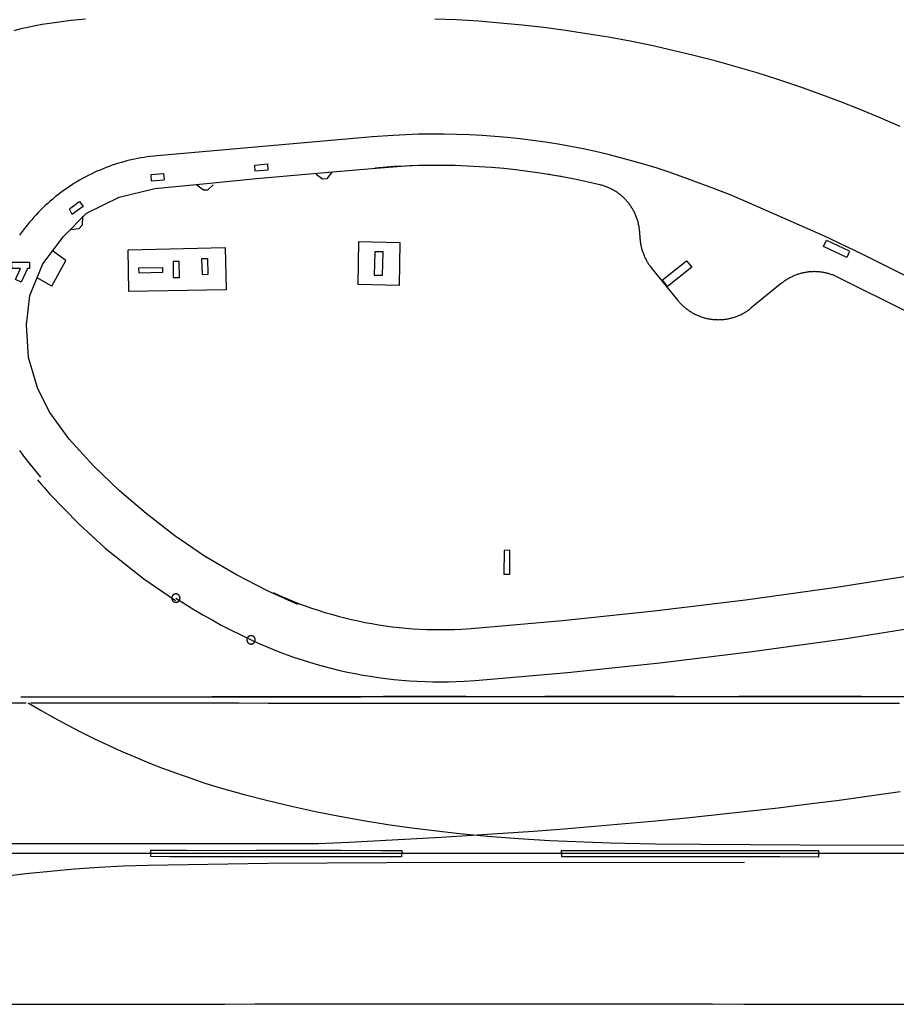
# Model space of a CAD drawing. Extents: x -6.02 to 0.02, y -6.52 to 0.01.
# Drawn here: x -0.51 to -0.25, y -2.98 to -2.68 of the extents above; entities that cross this region are included whole.
import ezdxf

# ---------------------------------------------------------------- set-up
doc = ezdxf.new("R2010")
doc.units = 0
doc.header["$MEASUREMENT"] = 0
doc.layers.add('VICINITY-SC', color=251, linetype='Continuous')

msp = doc.modelspace()

# ---------------------------------------------------------------- linework, layer by layer
at = {"layer": 'VICINITY-SC'}
for p, q in [((-0.40661, -2.71939), (-0.47113, -2.72505)), ((-0.40917, -2.72903), (-0.39416, -2.72783)), ((-0.44134, -2.73185), (-0.4255, -2.73043)), ((-0.4255, -2.73043), (-0.40917, -2.72903)), ((-0.42153, -2.73205), (-0.42341, -2.73068)), ((-0.41886, -2.73011), (-0.42027, -2.73195)), ((-0.47175, -2.73486), (-0.45627, -2.73335)), ((-0.45725, -2.7354), (-0.4592, -2.73389)), ((-0.45627, -2.73335), (-0.44134, -2.73185)), ((-0.45429, -2.73374), (-0.45596, -2.73536)), ((-0.42027, -2.73195), (-0.42153, -2.73205)), ((-0.48242, -2.73746), (-0.47175, -2.73486)), ((-0.45596, -2.73536), (-0.45725, -2.7354)), ((-0.49223, -2.74225), (-0.48242, -2.73746)), ((-0.49913, -2.74919), (-0.49223, -2.74225)), ((-0.49358, -2.74585), (-0.49453, -2.74697)), ((-0.49346, -2.74316), (-0.49358, -2.74585)), ((-0.49453, -2.74697), (-0.49699, -2.74727)), ((-0.50535, -2.7574), (-0.49913, -2.74919)), ((-0.4109, -2.76363), (-0.41066, -2.75074)), ((-0.41066, -2.75074), (-0.39838, -2.75099)), ((-0.39838, -2.75099), (-0.3986, -2.76395)), ((-0.27151, -2.75219), (-0.27055, -2.75038)), ((-0.27055, -2.75038), (-0.26376, -2.75349)), ((-0.49843, -2.7564), (-0.50244, -2.75356)), ((-0.47977, -2.75319), (-0.45076, -2.75257)), ((-0.47958, -2.76566), (-0.47977, -2.75319)), ((-0.45076, -2.75257), (-0.45038, -2.76522)), ((-0.40585, -2.75379), (-0.40606, -2.7608)), ((-0.4034, -2.75385), (-0.40585, -2.75379)), ((-0.40356, -2.76085), (-0.4034, -2.75385)), ((-0.26451, -2.75548), (-0.27151, -2.75219)), ((-0.26365, -2.75371), (-0.26451, -2.75548)), ((-0.50923, -2.76694), (-0.50535, -2.7574)), ((-0.50261, -2.76409), (-0.49843, -2.7564)), ((-0.46451, -2.75672), (-0.46631, -2.75675)), ((-0.46631, -2.75675), (-0.46626, -2.76152)), ((-0.46444, -2.76147), (-0.46451, -2.75672)), ((-0.45772, -2.75586), (-0.45604, -2.75582)), ((-0.45755, -2.76075), (-0.45772, -2.75586)), ((-0.45604, -2.75582), (-0.45593, -2.76066)), ((-0.31966, -2.76226), (-0.31249, -2.75653)), ((-0.31249, -2.75653), (-0.31096, -2.75845)), ((-0.47656, -2.7586), (-0.46948, -2.75847)), ((-0.4765, -2.76021), (-0.47656, -2.7586)), ((-0.46948, -2.76006), (-0.4765, -2.76021)), ((-0.46948, -2.75847), (-0.46948, -2.76006)), ((-0.45593, -2.76066), (-0.45755, -2.76075)), ((-0.32299, -2.75868), (-0.31511, -2.76838)), ((-0.31096, -2.75845), (-0.31817, -2.76418)), ((-0.50261, -2.76409), (-0.50707, -2.76162)), ((-0.46626, -2.76152), (-0.46444, -2.76147)), ((-0.40606, -2.7608), (-0.40356, -2.76085)), ((-0.31817, -2.76418), (-0.31966, -2.76226)), ((-0.28405, -2.76326), (-0.29313, -2.77064)), ((-0.45038, -2.76522), (-0.47958, -2.76566)), ((-0.3986, -2.76395), (-0.4109, -2.76363)), ((-0.51027, -2.77568), (-0.50923, -2.76694)), ((-0.50965, -2.78551), (-0.51027, -2.77568)), ((-0.50687, -2.79484), (-0.50965, -2.78551)), ((-0.50327, -2.80193), (-0.50687, -2.79484)), ((-0.49743, -2.80992), (-0.50327, -2.80193)), ((-0.49018, -2.8179), (-0.49743, -2.80992)), ((-0.48241, -2.82543), (-0.49018, -2.8179)), ((-0.4744, -2.83224), (-0.48241, -2.82543)), ((-0.50329, -2.82627), (-0.4946, -2.83528)), ((-0.46581, -2.83893), (-0.4744, -2.83224)), ((-0.4946, -2.83528), (-0.48664, -2.84262)), ((-0.45689, -2.84498), (-0.46581, -2.83893)), ((-0.48664, -2.84262), (-0.47505, -2.85183)), ((-0.36544, -2.84322), (-0.36711, -2.84331)), ((-0.36544, -2.85036), (-0.36544, -2.84322)), ((-0.44735, -2.8506), (-0.45689, -2.84498)), ((-0.36711, -2.84331), (-0.36724, -2.85038)), ((-0.47505, -2.85183), (-0.46563, -2.8583)), ((-0.43783, -2.8555), (-0.44735, -2.8506)), ((-0.36724, -2.85038), (-0.36544, -2.85036)), ((-0.42891, -2.85945), (-0.43783, -2.8555)), ((-0.45474, -2.88699), (0, -2.88699)), ((-0.39852, -2.88706), (-0.40329, -2.88707)), ((-0.39052, -2.88705), (-0.39852, -2.88706)), ((-0.38573, -2.88705), (-0.39052, -2.88705)), ((-0.37861, -2.88703), (-0.38558, -2.88705)), ((-0.75035, -2.93106), (-0.42356, -2.93106)), ((-0.30823, -2.93131), (-0.27844, -2.9315)), ((-0.29513, -2.93679), (-0.40239, -2.93688))]:
    msp.add_line(p, q, dxfattribs=at)
for points in [[(-0.49251, -2.68417), (-0.49468, -2.68434), (-0.49685, -2.68455), (-0.49902, -2.6848), (-0.50118, -2.68509), (-0.50334, -2.68541), (-0.50549, -2.68577), (-0.50764, -2.68617), (-0.50978, -2.6866), (-0.51191, -2.68707), (-0.51403, -2.68758)], [(-0.24847, -2.71629), (-0.25447, -2.71368), (-0.26051, -2.71117), (-0.2666, -2.70878), (-0.27273, -2.70648), (-0.2789, -2.7043), (-0.28511, -2.70222), (-0.29135, -2.70025), (-0.29763, -2.69839), (-0.30393, -2.69665), (-0.31027, -2.69501), (-0.31664, -2.69348), (-0.32302, -2.69206), (-0.32944, -2.69076), (-0.33587, -2.68956), (-0.34233, -2.68848), (-0.3488, -2.68752), (-0.35529, -2.68666), (-0.36179, -2.68592), (-0.36831, -2.68529), (-0.37483, -2.68478), (-0.38137, -2.68438), (-0.3879, -2.6841)], [(-0.31407, -2.73124), (-0.31768, -2.72999), (-0.32131, -2.7288), (-0.32496, -2.72768), (-0.32863, -2.72662), (-0.33231, -2.72562), (-0.33601, -2.72469), (-0.33973, -2.72382), (-0.34347, -2.72302), (-0.34721, -2.72229), (-0.35097, -2.72162), (-0.35474, -2.72101), (-0.35852, -2.72048), (-0.36231, -2.72), (-0.36611, -2.7196), (-0.36991, -2.71926), (-0.37372, -2.71898), (-0.37753, -2.71878), (-0.38134, -2.71864), (-0.38516, -2.71856), (-0.38898, -2.71856), (-0.3928, -2.71861), (-0.39661, -2.71874), (-0.40042, -2.71893), (-0.40665, -2.71939)], [(-0.47113, -2.72505), (-0.47211, -2.72515), (-0.47308, -2.72526), (-0.47406, -2.72539), (-0.47503, -2.72553), (-0.476, -2.72569), (-0.47696, -2.72587), (-0.47792, -2.72607), (-0.47888, -2.72628), (-0.47984, -2.72651), (-0.48079, -2.72676), (-0.48173, -2.72702), (-0.48267, -2.7273), (-0.48361, -2.7276), (-0.48454, -2.72791), (-0.48547, -2.72824), (-0.48639, -2.72858), (-0.4873, -2.72894), (-0.48821, -2.72932), (-0.48911, -2.72971), (-0.49, -2.73011), (-0.49089, -2.73054), (-0.49176, -2.73098), (-0.49264, -2.73143), (-0.4935, -2.7319), (-0.49435, -2.73238), (-0.4952, -2.73288), (-0.49603, -2.73339), (-0.49686, -2.73392), (-0.49768, -2.73446), (-0.49849, -2.73502), (-0.49929, -2.73559), (-0.50008, -2.73617), (-0.50086, -2.73677), (-0.50162, -2.73738), (-0.50238, -2.73801), (-0.50313, -2.73865), (-0.50386, -2.7393), (-0.50459, -2.73996), (-0.5053, -2.74064), (-0.506, -2.74132), (-0.50669, -2.74203), (-0.50736, -2.74274), (-0.50803, -2.74346), (-0.50868, -2.7442), (-0.50931, -2.74494), (-0.50994, -2.7457), (-0.51055, -2.74647), (-0.51115, -2.74725), (-0.51173, -2.74804), (-0.5123, -2.74884)], [(-0.44184, -2.72782), (-0.43807, -2.72747), (-0.43789, -2.72937), (-0.4417, -2.72971), (-0.44184, -2.72782)], [(-0.33846, -2.73374), (-0.34202, -2.73292), (-0.3456, -2.73216), (-0.34918, -2.73146), (-0.35278, -2.73082), (-0.35639, -2.73025), (-0.36001, -2.72974), (-0.36364, -2.72929), (-0.36727, -2.7289), (-0.37091, -2.72858), (-0.37456, -2.72832), (-0.37821, -2.72813), (-0.38186, -2.728), (-0.38551, -2.72793), (-0.38917, -2.72793), (-0.39282, -2.72799), (-0.39647, -2.72812), (-0.40012, -2.72831), (-0.40582, -2.72873)], [(-0.4692, -2.73038), (-0.46903, -2.7322), (-0.46912, -2.73231), (-0.47274, -2.73264), (-0.47292, -2.73071), (-0.4692, -2.73038)], [(-0.3501, -2.73129), (-0.35214, -2.73093), (-0.3542, -2.73059)], [(-0.3265, -2.74888), (-0.3265, -2.74861), (-0.32651, -2.74833), (-0.32652, -2.74806), (-0.32654, -2.74779), (-0.32656, -2.74752), (-0.32659, -2.74725), (-0.32662, -2.74698), (-0.32666, -2.74671), (-0.3267, -2.74644), (-0.32674, -2.74617), (-0.3268, -2.7459), (-0.32685, -2.74563), (-0.32691, -2.74537), (-0.32697, -2.7451), (-0.32704, -2.74484), (-0.32712, -2.74457), (-0.3272, -2.74431), (-0.32728, -2.74405), (-0.32737, -2.7438), (-0.32746, -2.74354), (-0.32756, -2.74328), (-0.32766, -2.74303), (-0.32776, -2.74278), (-0.32787, -2.74253), (-0.32798, -2.74228), (-0.3281, -2.74204), (-0.32823, -2.74179), (-0.32835, -2.74155), (-0.32848, -2.74131), (-0.32862, -2.74107), (-0.32876, -2.74084), (-0.3289, -2.74061), (-0.32905, -2.74038), (-0.3292, -2.74015), (-0.32935, -2.73993), (-0.32951, -2.73971), (-0.32968, -2.73949), (-0.32984, -2.73927), (-0.33001, -2.73906), (-0.33019, -2.73885), (-0.33037, -2.73864), (-0.33055, -2.73844), (-0.33073, -2.73824), (-0.33092, -2.73804), (-0.33111, -2.73785), (-0.33131, -2.73766), (-0.33151, -2.73747), (-0.33171, -2.73729), (-0.33191, -2.73711), (-0.33212, -2.73693), (-0.33233, -2.73676), (-0.33255, -2.73659), (-0.33276, -2.73642), (-0.33298, -2.73626), (-0.33321, -2.7361), (-0.33343, -2.73595), (-0.33366, -2.7358), (-0.33389, -2.73565), (-0.33412, -2.73551), (-0.33436, -2.73538), (-0.3346, -2.73524), (-0.33484, -2.73511), (-0.33508, -2.73499), (-0.33532, -2.73487), (-0.33557, -2.73475), (-0.33582, -2.73464), (-0.33607, -2.73453), (-0.33632, -2.73443), (-0.33657, -2.73433), (-0.33683, -2.73423), (-0.33709, -2.73414), (-0.33735, -2.73406), (-0.33761, -2.73398), (-0.33787, -2.7339), (-0.33813, -2.73383), (-0.33846, -2.73374)], [(-0.29363, -2.7392), (-0.29968, -2.7367), (-0.30577, -2.73431), (-0.31407, -2.73124)], [(-0.49437, -2.73879), (-0.4933, -2.74027), (-0.49492, -2.74144), (-0.49656, -2.74264), (-0.49739, -2.74104), (-0.49728, -2.74082), (-0.49583, -2.7398), (-0.49455, -2.73886), (-0.49437, -2.73879)], [(-0.16263, -2.81163), (-0.17298, -2.80454), (-0.18345, -2.79763), (-0.19404, -2.79091), (-0.20475, -2.78437), (-0.21556, -2.77802), (-0.22649, -2.77186), (-0.23752, -2.76589), (-0.24866, -2.76011), (-0.25989, -2.75453), (-0.27122, -2.74915), (-0.29363, -2.7392)], [(-0.3265, -2.74888), (-0.32649, -2.74915), (-0.32649, -2.74942), (-0.32647, -2.7497), (-0.32646, -2.74997), (-0.32643, -2.75024), (-0.32641, -2.75051), (-0.32637, -2.75078), (-0.32634, -2.75105), (-0.3263, -2.75132), (-0.32625, -2.75159), (-0.3262, -2.75186), (-0.32614, -2.75213), (-0.32608, -2.75239), (-0.32602, -2.75266), (-0.32595, -2.75292), (-0.32588, -2.75318), (-0.3258, -2.75345), (-0.32572, -2.7537), (-0.32563, -2.75396), (-0.32554, -2.75422), (-0.32544, -2.75447), (-0.32534, -2.75473), (-0.32523, -2.75498), (-0.32512, -2.75523), (-0.32501, -2.75548), (-0.32489, -2.75572), (-0.32477, -2.75597), (-0.32464, -2.75621), (-0.32451, -2.75645), (-0.32438, -2.75668), (-0.32424, -2.75692), (-0.32409, -2.75715), (-0.32395, -2.75738), (-0.3238, -2.75761), (-0.32364, -2.75783), (-0.32348, -2.75805), (-0.32332, -2.75827), (-0.32299, -2.75868)], [(-0.51467, -2.75693), (-0.50937, -2.75691), (-0.50935, -2.75878), (-0.50993, -2.75878), (-0.51179, -2.76295), (-0.5135, -2.76215), (-0.51199, -2.7588), (-0.51467, -2.75878), (-0.51467, -2.75693)], [(-0.26744, -2.7613), (-0.26769, -2.76118), (-0.26794, -2.76107), (-0.26819, -2.76096), (-0.26844, -2.76086), (-0.2687, -2.76076), (-0.26895, -2.76067), (-0.26921, -2.76058), (-0.26947, -2.76049), (-0.26973, -2.76041), (-0.26999, -2.76034), (-0.27026, -2.76027), (-0.27052, -2.7602), (-0.27079, -2.76014), (-0.27105, -2.76008), (-0.27132, -2.76003), (-0.27159, -2.75998), (-0.27186, -2.75994), (-0.27213, -2.7599), (-0.2724, -2.75987), (-0.27267, -2.75984), (-0.27294, -2.75981), (-0.27321, -2.75979), (-0.27348, -2.75978), (-0.27376, -2.75977), (-0.27403, -2.75976), (-0.2743, -2.75976), (-0.27458, -2.75977), (-0.27485, -2.75978), (-0.27512, -2.75979), (-0.27539, -2.75981), (-0.27566, -2.75983), (-0.27594, -2.75986), (-0.27621, -2.75989), (-0.27648, -2.75993), (-0.27675, -2.75997), (-0.27701, -2.76002), (-0.27728, -2.76007), (-0.27755, -2.76013), (-0.27781, -2.76019), (-0.27808, -2.76025), (-0.27834, -2.76032), (-0.27861, -2.7604), (-0.27887, -2.76048), (-0.27913, -2.76056), (-0.27938, -2.76065), (-0.27964, -2.76074), (-0.2799, -2.76084), (-0.28015, -2.76094), (-0.2804, -2.76105), (-0.28065, -2.76116), (-0.2809, -2.76127), (-0.28114, -2.76139), (-0.28138, -2.76151), (-0.28163, -2.76164), (-0.28186, -2.76177), (-0.2821, -2.76191), (-0.28233, -2.76205), (-0.28257, -2.76219), (-0.2828, -2.76234), (-0.28302, -2.76249), (-0.28325, -2.76265), (-0.28347, -2.76281), (-0.28368, -2.76297), (-0.28405, -2.76326)], [(-0.16127, -2.82407), (-0.1714, -2.81695), (-0.18166, -2.81002), (-0.19203, -2.80326), (-0.20252, -2.79668), (-0.21312, -2.79029), (-0.22384, -2.78409), (-0.23466, -2.77807), (-0.24558, -2.77224), (-0.26744, -2.7613)], [(-0.31511, -2.76838), (-0.31493, -2.76859), (-0.31476, -2.7688), (-0.31457, -2.769), (-0.31439, -2.7692), (-0.3142, -2.7694), (-0.31401, -2.76959), (-0.31382, -2.76978), (-0.31362, -2.76997), (-0.31342, -2.77016), (-0.31321, -2.77034), (-0.313, -2.77051), (-0.31279, -2.77069), (-0.31258, -2.77085), (-0.31236, -2.77102), (-0.31214, -2.77118), (-0.31192, -2.77134), (-0.3117, -2.77149), (-0.31147, -2.77164), (-0.31124, -2.77179), (-0.311, -2.77193), (-0.31077, -2.77207), (-0.31053, -2.7722), (-0.31029, -2.77233), (-0.31005, -2.77246), (-0.30981, -2.77258), (-0.30956, -2.7727), (-0.30931, -2.77281), (-0.30906, -2.77292), (-0.30881, -2.77302), (-0.30855, -2.77312), (-0.3083, -2.77322), (-0.30804, -2.77331), (-0.30778, -2.77339), (-0.30752, -2.77347), (-0.30726, -2.77355), (-0.307, -2.77362), (-0.30673, -2.77369), (-0.30647, -2.77375), (-0.3062, -2.77381), (-0.30593, -2.77387), (-0.30567, -2.77391), (-0.3054, -2.77396), (-0.30513, -2.774), (-0.30486, -2.77403), (-0.30459, -2.77406), (-0.30431, -2.77409), (-0.30404, -2.77411), (-0.30377, -2.77413), (-0.3035, -2.77414), (-0.30323, -2.77414), (-0.30295, -2.77415), (-0.30268, -2.77414), (-0.30241, -2.77414), (-0.30213, -2.77412), (-0.30186, -2.77411), (-0.30159, -2.77408), (-0.30132, -2.77406), (-0.30105, -2.77403), (-0.30078, -2.77399), (-0.30051, -2.77395), (-0.30024, -2.7739), (-0.29997, -2.77385), (-0.2997, -2.7738), (-0.29944, -2.77374), (-0.29917, -2.77367), (-0.29891, -2.77361), (-0.29865, -2.77353), (-0.29839, -2.77345), (-0.29813, -2.77337), (-0.29787, -2.77328), (-0.29761, -2.77319), (-0.29736, -2.7731), (-0.2971, -2.773), (-0.29685, -2.77289), (-0.2966, -2.77278), (-0.29635, -2.77267), (-0.29611, -2.77255), (-0.29586, -2.77243), (-0.29562, -2.7723), (-0.29538, -2.77217), (-0.29514, -2.77204), (-0.29491, -2.7719), (-0.29468, -2.77175), (-0.29445, -2.77161), (-0.29422, -2.77146), (-0.294, -2.7713), (-0.29377, -2.77114), (-0.29356, -2.77098), (-0.29334, -2.77081), (-0.29313, -2.77064)], [(-0.51228, -2.81337), (-0.51171, -2.81416), (-0.5111, -2.81499)], [(-0.5111, -2.81499), (-0.50917, -2.8175), (-0.50605, -2.82137)], [(-0.50692, -2.82208), (-0.5059, -2.82331), (-0.50487, -2.82452), (-0.50329, -2.82627)], [(-0.37706, -2.86663), (-0.34962, -2.86426), (-0.32222, -2.86141), (-0.29488, -2.85808), (-0.2676, -2.85428), (-0.24039, -2.85), (-0.21326, -2.84524), (-0.16358, -2.83526)], [(-0.37585, -2.88221), (-0.34814, -2.87982), (-0.32047, -2.87694), (-0.29286, -2.87358), (-0.26531, -2.86973), (-0.23783, -2.86541), (-0.21043, -2.86061), (-0.18312, -2.85533), (-0.15449, -2.84926)], [(-0.4644, -2.85693), (-0.46441, -2.85691), (-0.46443, -2.85689), (-0.46444, -2.85687), (-0.46445, -2.85685), (-0.46446, -2.85684), (-0.46447, -2.85682), (-0.46449, -2.8568), (-0.4645, -2.85678), (-0.46452, -2.85677), (-0.46453, -2.85675), (-0.46454, -2.85673), (-0.46456, -2.85672), (-0.46457, -2.8567), (-0.46459, -2.85668), (-0.4646, -2.85667), (-0.46462, -2.85665), (-0.46464, -2.85664), (-0.46465, -2.85662), (-0.46467, -2.85661), (-0.46468, -2.8566), (-0.4647, -2.85658), (-0.46472, -2.85657), (-0.46474, -2.85656), (-0.46475, -2.85654), (-0.46477, -2.85653), (-0.46479, -2.85652), (-0.46481, -2.85651), (-0.46483, -2.8565), (-0.46485, -2.85648), (-0.46486, -2.85647), (-0.46488, -2.85646), (-0.4649, -2.85645), (-0.46492, -2.85644), (-0.46494, -2.85643), (-0.46496, -2.85642), (-0.46498, -2.85641), (-0.465, -2.85641), (-0.46502, -2.8564), (-0.46504, -2.85639), (-0.46506, -2.85638), (-0.46508, -2.85638), (-0.4651, -2.85637), (-0.46512, -2.85636), (-0.46515, -2.85636), (-0.46517, -2.85635), (-0.46519, -2.85635), (-0.46521, -2.85634), (-0.46523, -2.85634), (-0.46525, -2.85633), (-0.46527, -2.85633), (-0.4653, -2.85632), (-0.46532, -2.85632), (-0.46534, -2.85632), (-0.46536, -2.85632), (-0.46538, -2.85632), (-0.4654, -2.85631), (-0.46543, -2.85631), (-0.46545, -2.85631), (-0.46547, -2.85631), (-0.46549, -2.85631), (-0.46551, -2.85631), (-0.46553, -2.85631), (-0.46556, -2.85631), (-0.46558, -2.85632), (-0.4656, -2.85632), (-0.46562, -2.85632), (-0.46564, -2.85632), (-0.46566, -2.85632), (-0.46569, -2.85633), (-0.46571, -2.85633), (-0.46573, -2.85634), (-0.46575, -2.85634), (-0.46577, -2.85635), (-0.46579, -2.85635), (-0.46581, -2.85636), (-0.46583, -2.85636), (-0.46586, -2.85637), (-0.46588, -2.85638), (-0.4659, -2.85638), (-0.46592, -2.85639), (-0.46594, -2.8564), (-0.46596, -2.85641), (-0.46598, -2.85641), (-0.466, -2.85642), (-0.46602, -2.85643), (-0.46604, -2.85644), (-0.46606, -2.85645), (-0.46608, -2.85646), (-0.4661, -2.85647), (-0.46611, -2.85648), (-0.46613, -2.8565), (-0.46615, -2.85651), (-0.46617, -2.85652), (-0.46619, -2.85653), (-0.46621, -2.85654), (-0.46622, -2.85656), (-0.46624, -2.85657), (-0.46626, -2.85658), (-0.46627, -2.8566), (-0.46629, -2.85661), (-0.46631, -2.85663), (-0.46632, -2.85664), (-0.46634, -2.85665), (-0.46636, -2.85667), (-0.46637, -2.85669), (-0.46639, -2.8567), (-0.4664, -2.85672), (-0.46642, -2.85673), (-0.46643, -2.85675), (-0.46644, -2.85677), (-0.46646, -2.85678), (-0.46647, -2.8568), (-0.46648, -2.85682), (-0.4665, -2.85684), (-0.46651, -2.85685), (-0.46652, -2.85687), (-0.46653, -2.85689), (-0.46655, -2.85691), (-0.46656, -2.85693), (-0.46657, -2.85695), (-0.46658, -2.85696), (-0.46659, -2.85698), (-0.4666, -2.857), (-0.46661, -2.85702), (-0.46662, -2.85704), (-0.46663, -2.85706), (-0.46663, -2.85708), (-0.46664, -2.8571), (-0.46665, -2.85712), (-0.46666, -2.85714), (-0.46667, -2.85716), (-0.46667, -2.85719), (-0.46668, -2.85721), (-0.46668, -2.85723), (-0.46669, -2.85725), (-0.4667, -2.85727), (-0.4667, -2.85729), (-0.4667, -2.85731), (-0.46671, -2.85733), (-0.46671, -2.85736), (-0.46672, -2.85738), (-0.46672, -2.8574), (-0.46672, -2.85742), (-0.46672, -2.85744), (-0.46673, -2.85746), (-0.46673, -2.85749), (-0.46673, -2.85751), (-0.46673, -2.85753), (-0.46673, -2.85755), (-0.46673, -2.85757), (-0.46673, -2.85759), (-0.46673, -2.85762), (-0.46673, -2.85764), (-0.46673, -2.85766), (-0.46672, -2.85768), (-0.46672, -2.8577), (-0.46672, -2.85772), (-0.46672, -2.85775), (-0.46671, -2.85777), (-0.46671, -2.85779), (-0.4667, -2.85781), (-0.4667, -2.85783), (-0.46669, -2.85785), (-0.46669, -2.85787), (-0.46668, -2.8579), (-0.46668, -2.85792), (-0.46667, -2.85794), (-0.46666, -2.85796), (-0.46666, -2.85798), (-0.46665, -2.858), (-0.46664, -2.85802), (-0.46663, -2.85804), (-0.46663, -2.85806), (-0.46662, -2.85808), (-0.46661, -2.8581), (-0.4666, -2.85812), (-0.46659, -2.85814), (-0.46658, -2.85816), (-0.46657, -2.85818), (-0.46656, -2.8582), (-0.46655, -2.85821), (-0.46653, -2.85823), (-0.46652, -2.85825), (-0.46651, -2.85827), (-0.4665, -2.85829), (-0.46648, -2.8583), (-0.46647, -2.85832), (-0.46646, -2.85834), (-0.46644, -2.85836), (-0.46643, -2.85837), (-0.46642, -2.85839), (-0.4664, -2.85841), (-0.46639, -2.85842), (-0.46637, -2.85844), (-0.46636, -2.85845), (-0.46634, -2.85847), (-0.46632, -2.85848), (-0.46631, -2.8585), (-0.46629, -2.85851), (-0.46627, -2.85853), (-0.46626, -2.85854), (-0.46624, -2.85855), (-0.46622, -2.85857), (-0.46621, -2.85858), (-0.46619, -2.85859), (-0.46617, -2.8586), (-0.46615, -2.85862), (-0.46613, -2.85863), (-0.46611, -2.85864), (-0.46609, -2.85865), (-0.46608, -2.85866), (-0.46606, -2.85867), (-0.46604, -2.85868), (-0.46602, -2.85869), (-0.466, -2.8587), (-0.46598, -2.85871), (-0.46596, -2.85872), (-0.46594, -2.85872), (-0.46592, -2.85873), (-0.4659, -2.85874), (-0.46588, -2.85875), (-0.46586, -2.85875), (-0.46583, -2.85876), (-0.46581, -2.85877), (-0.46579, -2.85877), (-0.46577, -2.85878), (-0.46575, -2.85878), (-0.46573, -2.85879), (-0.46571, -2.85879), (-0.46569, -2.85879), (-0.46566, -2.8588), (-0.46564, -2.8588), (-0.46562, -2.8588), (-0.4656, -2.85881), (-0.46558, -2.85881), (-0.46556, -2.85881), (-0.46553, -2.85881), (-0.46551, -2.85881), (-0.46549, -2.85881), (-0.46547, -2.85881), (-0.46545, -2.85881), (-0.46542, -2.85881), (-0.4654, -2.85881), (-0.46538, -2.85881), (-0.46536, -2.85881), (-0.46534, -2.8588), (-0.46532, -2.8588), (-0.46529, -2.8588), (-0.46527, -2.85879), (-0.46525, -2.85879), (-0.46523, -2.85879), (-0.46521, -2.85878), (-0.46519, -2.85878), (-0.46517, -2.85877), (-0.46515, -2.85877), (-0.46512, -2.85876), (-0.4651, -2.85875), (-0.46508, -2.85875), (-0.46506, -2.85874), (-0.46504, -2.85873), (-0.46502, -2.85872), (-0.465, -2.85872), (-0.46498, -2.85871), (-0.46496, -2.8587), (-0.46494, -2.85869), (-0.46492, -2.85868), (-0.4649, -2.85867), (-0.46488, -2.85866), (-0.46486, -2.85865), (-0.46484, -2.85864), (-0.46483, -2.85863), (-0.46481, -2.85862), (-0.46479, -2.8586), (-0.46477, -2.85859), (-0.46475, -2.85858), (-0.46474, -2.85857), (-0.46472, -2.85855), (-0.4647, -2.85854), (-0.46468, -2.85853), (-0.46467, -2.85851), (-0.46465, -2.8585), (-0.46463, -2.85848), (-0.46462, -2.85847), (-0.4646, -2.85845), (-0.46459, -2.85844), (-0.46457, -2.85842), (-0.46456, -2.85841), (-0.46454, -2.85839), (-0.46453, -2.85837), (-0.46451, -2.85836), (-0.4645, -2.85834), (-0.46449, -2.85832), (-0.46447, -2.8583), (-0.46446, -2.85829), (-0.46445, -2.85827), (-0.46444, -2.85825), (-0.46443, -2.85823), (-0.46441, -2.85821), (-0.4644, -2.8582), (-0.46439, -2.85818), (-0.46438, -2.85816), (-0.46437, -2.85814), (-0.46436, -2.85812), (-0.46435, -2.8581), (-0.46434, -2.85808), (-0.46433, -2.85806), (-0.46432, -2.85804), (-0.46432, -2.85802), (-0.46431, -2.858), (-0.4643, -2.85798), (-0.46429, -2.85796), (-0.46429, -2.85794), (-0.46428, -2.85792), (-0.46427, -2.8579), (-0.46427, -2.85787), (-0.46426, -2.85785), (-0.46426, -2.85783), (-0.46425, -2.85781), (-0.46425, -2.85779), (-0.46425, -2.85777), (-0.46424, -2.85775), (-0.46424, -2.85772), (-0.46424, -2.8577), (-0.46424, -2.85768), (-0.46423, -2.85766), (-0.46423, -2.85764), (-0.46423, -2.85762), (-0.46423, -2.85759), (-0.46423, -2.85757), (-0.46423, -2.85755), (-0.46423, -2.85753), (-0.46423, -2.85751), (-0.46423, -2.85748), (-0.46423, -2.85746), (-0.46424, -2.85744), (-0.46424, -2.85742), (-0.46424, -2.8574), (-0.46424, -2.85738), (-0.46425, -2.85735), (-0.46425, -2.85733), (-0.46425, -2.85731), (-0.46426, -2.85729), (-0.46426, -2.85727), (-0.46427, -2.85725), (-0.46428, -2.85723), (-0.46428, -2.85721), (-0.46429, -2.85719), (-0.46429, -2.85716), (-0.4643, -2.85714), (-0.46431, -2.85712), (-0.46432, -2.8571), (-0.46432, -2.85708), (-0.46433, -2.85706), (-0.46434, -2.85704), (-0.46435, -2.85702), (-0.46436, -2.857), (-0.46437, -2.85698), (-0.46438, -2.85696), (-0.46439, -2.85695), (-0.4644, -2.85693)], [(-0.46548, -2.85756), (-0.46281, -2.85927), (-0.46012, -2.86092), (-0.4574, -2.86253), (-0.45465, -2.8641), (-0.45187, -2.86561), (-0.44907, -2.86708), (-0.44624, -2.8685), (-0.44296, -2.87006)], [(-0.43637, -2.8559), (-0.43448, -2.85676), (-0.43258, -2.85758), (-0.43066, -2.85837), (-0.42873, -2.85913), (-0.42679, -2.85986), (-0.42484, -2.86055), (-0.42287, -2.8612), (-0.42089, -2.86182), (-0.41891, -2.86241), (-0.41691, -2.86296), (-0.4149, -2.86348), (-0.41289, -2.86396), (-0.41086, -2.86441), (-0.40883, -2.86482), (-0.40679, -2.8652), (-0.40475, -2.86554), (-0.4027, -2.86584), (-0.40064, -2.86611), (-0.39859, -2.86635), (-0.39652, -2.86654), (-0.39446, -2.86671), (-0.39239, -2.86683), (-0.39032, -2.86692), (-0.38824, -2.86697), (-0.38617, -2.86699), (-0.3841, -2.86697), (-0.38203, -2.86691), (-0.37996, -2.86682), (-0.37706, -2.86663)], [(-0.44188, -2.86943), (-0.44189, -2.86941), (-0.4419, -2.86939), (-0.44192, -2.86937), (-0.44193, -2.86935), (-0.44194, -2.86934), (-0.44195, -2.86932), (-0.44197, -2.8693), (-0.44198, -2.86928), (-0.44199, -2.86927), (-0.44201, -2.86925), (-0.44202, -2.86923), (-0.44204, -2.86922), (-0.44205, -2.8692), (-0.44207, -2.86919), (-0.44208, -2.86917), (-0.4421, -2.86916), (-0.44211, -2.86914), (-0.44213, -2.86913), (-0.44215, -2.86911), (-0.44216, -2.8691), (-0.44218, -2.86908), (-0.4422, -2.86907), (-0.44222, -2.86906), (-0.44223, -2.86905), (-0.44225, -2.86903), (-0.44227, -2.86902), (-0.44229, -2.86901), (-0.44231, -2.869), (-0.44232, -2.86899), (-0.44234, -2.86897), (-0.44236, -2.86896), (-0.44238, -2.86895), (-0.4424, -2.86894), (-0.44242, -2.86893), (-0.44244, -2.86893), (-0.44246, -2.86892), (-0.44248, -2.86891), (-0.4425, -2.8689), (-0.44252, -2.86889), (-0.44254, -2.86888), (-0.44256, -2.86888), (-0.44258, -2.86887), (-0.4426, -2.86886), (-0.44263, -2.86886), (-0.44265, -2.86885), (-0.44267, -2.86885), (-0.44269, -2.86884), (-0.44271, -2.86884), (-0.44273, -2.86883), (-0.44275, -2.86883), (-0.44277, -2.86883), (-0.4428, -2.86882), (-0.44282, -2.86882), (-0.44284, -2.86882), (-0.44286, -2.86882), (-0.44288, -2.86882), (-0.4429, -2.86881), (-0.44293, -2.86881), (-0.44295, -2.86881), (-0.44297, -2.86881), (-0.44299, -2.86881), (-0.44301, -2.86881), (-0.44304, -2.86882), (-0.44306, -2.86882), (-0.44308, -2.86882), (-0.4431, -2.86882), (-0.44312, -2.86882), (-0.44314, -2.86883), (-0.44317, -2.86883), (-0.44319, -2.86883), (-0.44321, -2.86884), (-0.44323, -2.86884), (-0.44325, -2.86885), (-0.44327, -2.86885), (-0.44329, -2.86886), (-0.44331, -2.86886), (-0.44334, -2.86887), (-0.44336, -2.86888), (-0.44338, -2.86888), (-0.4434, -2.86889), (-0.44342, -2.8689), (-0.44344, -2.86891), (-0.44346, -2.86892), (-0.44348, -2.86893), (-0.4435, -2.86893), (-0.44352, -2.86894), (-0.44354, -2.86895), (-0.44356, -2.86896), (-0.44357, -2.86897), (-0.44359, -2.86899), (-0.44361, -2.869), (-0.44363, -2.86901), (-0.44365, -2.86902), (-0.44367, -2.86903), (-0.44369, -2.86905), (-0.4437, -2.86906), (-0.44372, -2.86907), (-0.44374, -2.86908), (-0.44375, -2.8691), (-0.44377, -2.86911), (-0.44379, -2.86913), (-0.4438, -2.86914), (-0.44382, -2.86916), (-0.44384, -2.86917), (-0.44385, -2.86919), (-0.44387, -2.8692), (-0.44388, -2.86922), (-0.4439, -2.86923), (-0.44391, -2.86925), (-0.44392, -2.86927), (-0.44394, -2.86928), (-0.44395, -2.8693), (-0.44396, -2.86932), (-0.44398, -2.86934), (-0.44399, -2.86935), (-0.444, -2.86937), (-0.44401, -2.86939), (-0.44402, -2.86941), (-0.44404, -2.86943), (-0.44405, -2.86945), (-0.44406, -2.86947), (-0.44407, -2.86949), (-0.44408, -2.86951), (-0.44409, -2.86952), (-0.4441, -2.86954), (-0.44411, -2.86956), (-0.44411, -2.86958), (-0.44412, -2.8696), (-0.44413, -2.86963), (-0.44414, -2.86965), (-0.44414, -2.86967), (-0.44415, -2.86969), (-0.44416, -2.86971), (-0.44416, -2.86973), (-0.44417, -2.86975), (-0.44417, -2.86977), (-0.44418, -2.86979), (-0.44418, -2.86981), (-0.44419, -2.86984), (-0.44419, -2.86986), (-0.4442, -2.86988), (-0.4442, -2.8699), (-0.4442, -2.86992), (-0.4442, -2.86994), (-0.44421, -2.86996), (-0.44421, -2.86999), (-0.44421, -2.87001), (-0.44421, -2.87003), (-0.44421, -2.87005), (-0.44421, -2.87007), (-0.44421, -2.8701), (-0.44421, -2.87012), (-0.44421, -2.87014), (-0.44421, -2.87016), (-0.4442, -2.87018), (-0.4442, -2.8702), (-0.4442, -2.87023), (-0.4442, -2.87025), (-0.44419, -2.87027), (-0.44419, -2.87029), (-0.44418, -2.87031), (-0.44418, -2.87033), (-0.44417, -2.87035), (-0.44417, -2.87038), (-0.44416, -2.8704), (-0.44416, -2.87042), (-0.44415, -2.87044), (-0.44414, -2.87046), (-0.44414, -2.87048), (-0.44413, -2.8705), (-0.44412, -2.87052), (-0.44411, -2.87054), (-0.44411, -2.87056), (-0.4441, -2.87058), (-0.44409, -2.8706), (-0.44408, -2.87062), (-0.44407, -2.87064), (-0.44406, -2.87066), (-0.44405, -2.87068), (-0.44404, -2.8707), (-0.44402, -2.87072), (-0.44401, -2.87073), (-0.444, -2.87075), (-0.44399, -2.87077), (-0.44398, -2.87079), (-0.44396, -2.87081), (-0.44395, -2.87082), (-0.44394, -2.87084), (-0.44392, -2.87086), (-0.44391, -2.87087), (-0.4439, -2.87089), (-0.44388, -2.87091), (-0.44387, -2.87092), (-0.44385, -2.87094), (-0.44383, -2.87095), (-0.44382, -2.87097), (-0.4438, -2.87098), (-0.44379, -2.871), (-0.44377, -2.87101), (-0.44375, -2.87103), (-0.44374, -2.87104), (-0.44372, -2.87105), (-0.4437, -2.87107), (-0.44368, -2.87108), (-0.44367, -2.87109), (-0.44365, -2.87111), (-0.44363, -2.87112), (-0.44361, -2.87113), (-0.44359, -2.87114), (-0.44357, -2.87115), (-0.44356, -2.87116), (-0.44354, -2.87117), (-0.44352, -2.87118), (-0.4435, -2.87119), (-0.44348, -2.8712), (-0.44346, -2.87121), (-0.44344, -2.87122), (-0.44342, -2.87123), (-0.4434, -2.87123), (-0.44338, -2.87124), (-0.44336, -2.87125), (-0.44333, -2.87126), (-0.44331, -2.87126), (-0.44329, -2.87127), (-0.44327, -2.87127), (-0.44325, -2.87128), (-0.44323, -2.87128), (-0.44321, -2.87129), (-0.44319, -2.87129), (-0.44317, -2.8713), (-0.44314, -2.8713), (-0.44312, -2.8713), (-0.4431, -2.8713), (-0.44308, -2.87131), (-0.44306, -2.87131), (-0.44304, -2.87131), (-0.44301, -2.87131), (-0.44299, -2.87131), (-0.44297, -2.87131), (-0.44295, -2.87131), (-0.44293, -2.87131), (-0.4429, -2.87131), (-0.44288, -2.87131), (-0.44286, -2.87131), (-0.44284, -2.87131), (-0.44282, -2.8713), (-0.4428, -2.8713), (-0.44277, -2.8713), (-0.44275, -2.8713), (-0.44273, -2.87129), (-0.44271, -2.87129), (-0.44269, -2.87128), (-0.44267, -2.87128), (-0.44265, -2.87127), (-0.44262, -2.87127), (-0.4426, -2.87126), (-0.44258, -2.87125), (-0.44256, -2.87125), (-0.44254, -2.87124), (-0.44252, -2.87123), (-0.4425, -2.87123), (-0.44248, -2.87122), (-0.44246, -2.87121), (-0.44244, -2.8712), (-0.44242, -2.87119), (-0.4424, -2.87118), (-0.44238, -2.87117), (-0.44236, -2.87116), (-0.44234, -2.87115), (-0.44232, -2.87114), (-0.44231, -2.87113), (-0.44229, -2.87112), (-0.44227, -2.87111), (-0.44225, -2.87109), (-0.44223, -2.87108), (-0.44222, -2.87107), (-0.4422, -2.87105), (-0.44218, -2.87104), (-0.44216, -2.87103), (-0.44215, -2.87101), (-0.44213, -2.871), (-0.44211, -2.87098), (-0.4421, -2.87097), (-0.44208, -2.87095), (-0.44207, -2.87094), (-0.44205, -2.87092), (-0.44204, -2.87091), (-0.44202, -2.87089), (-0.44201, -2.87087), (-0.44199, -2.87086), (-0.44198, -2.87084), (-0.44197, -2.87082), (-0.44195, -2.87081), (-0.44194, -2.87079), (-0.44193, -2.87077), (-0.44192, -2.87075), (-0.4419, -2.87073), (-0.44189, -2.87072), (-0.44188, -2.8707), (-0.44187, -2.87068), (-0.44186, -2.87066), (-0.44185, -2.87064), (-0.44184, -2.87062), (-0.44183, -2.8706), (-0.44182, -2.87058), (-0.44181, -2.87056), (-0.4418, -2.87054), (-0.4418, -2.87052), (-0.44179, -2.8705), (-0.44178, -2.87048), (-0.44177, -2.87046), (-0.44177, -2.87044), (-0.44176, -2.87042), (-0.44175, -2.8704), (-0.44175, -2.87038), (-0.44174, -2.87035), (-0.44174, -2.87033), (-0.44173, -2.87031), (-0.44173, -2.87029), (-0.44173, -2.87027), (-0.44172, -2.87025), (-0.44172, -2.87023), (-0.44172, -2.8702), (-0.44171, -2.87018), (-0.44171, -2.87016), (-0.44171, -2.87014), (-0.44171, -2.87012), (-0.44171, -2.8701), (-0.44171, -2.87007), (-0.44171, -2.87005), (-0.44171, -2.87003), (-0.44171, -2.87001), (-0.44171, -2.86999), (-0.44171, -2.86996), (-0.44171, -2.86994), (-0.44172, -2.86992), (-0.44172, -2.8699), (-0.44172, -2.86988), (-0.44173, -2.86986), (-0.44173, -2.86983), (-0.44173, -2.86981), (-0.44174, -2.86979), (-0.44174, -2.86977), (-0.44175, -2.86975), (-0.44175, -2.86973), (-0.44176, -2.86971), (-0.44177, -2.86969), (-0.44177, -2.86967), (-0.44178, -2.86965), (-0.44179, -2.86962), (-0.4418, -2.8696), (-0.4418, -2.86958), (-0.44181, -2.86956), (-0.44182, -2.86954), (-0.44183, -2.86952), (-0.44184, -2.8695), (-0.44185, -2.86949), (-0.44186, -2.86947), (-0.44187, -2.86945), (-0.44188, -2.86943)], [(-0.44296, -2.87006), (-0.44082, -2.87103), (-0.43867, -2.87197), (-0.43651, -2.87286), (-0.43432, -2.87372), (-0.43213, -2.87454), (-0.42991, -2.87532), (-0.42769, -2.87607), (-0.42545, -2.87677), (-0.4232, -2.87743), (-0.42094, -2.87806), (-0.41867, -2.87864), (-0.41639, -2.87919), (-0.4141, -2.8797), (-0.4118, -2.88016), (-0.4095, -2.88059), (-0.40718, -2.88097), (-0.40486, -2.88132), (-0.40254, -2.88162), (-0.40021, -2.88189), (-0.39787, -2.88211), (-0.39553, -2.88229), (-0.39319, -2.88243), (-0.39085, -2.88254), (-0.38851, -2.88259), (-0.38616, -2.88261), (-0.38382, -2.88259), (-0.38147, -2.88253), (-0.37913, -2.88242), (-0.37585, -2.88221)], [(-0.51189, -2.88713), (-0.50519, -2.88711), (-0.49692, -2.88711), (-0.48861, -2.88714), (-0.4817, -2.88712)], [(-0.4817, -2.88712), (-0.47165, -2.88711), (-0.46225, -2.88712), (-0.45278, -2.88716), (-0.44083, -2.88713), (-0.43135, -2.88712), (-0.42054, -2.88711), (-0.41012, -2.88709), (-0.40329, -2.88707)], [(-0.37816, -2.88702), (-0.36636, -2.88701), (-0.35493, -2.88697), (-0.34309, -2.88696), (-0.32614, -2.88697)], [(-0.32614, -2.88697), (-0.31609, -2.88697), (-0.30594, -2.88698), (-0.2967, -2.88694), (-0.28789, -2.88694), (-0.27804, -2.88694), (-0.26929, -2.88696), (-0.26007, -2.88697), (-0.2497, -2.88698)], [(-0.56046, -2.88889), (-0.5514, -2.8889), (-0.54136, -2.88893), (-0.53131, -2.88892), (-0.5208, -2.88894), (-0.51034, -2.8889)], [(-0.5097, -2.88896), (-0.50584, -2.89123), (-0.50194, -2.89342), (-0.498, -2.89555), (-0.49402, -2.89761), (-0.49001, -2.8996), (-0.48596, -2.90152), (-0.48189, -2.90337), (-0.47778, -2.90515), (-0.47363, -2.90685), (-0.46946, -2.90848), (-0.46527, -2.91004), (-0.46104, -2.91153), (-0.45679, -2.91294), (-0.45252, -2.91428), (-0.44506, -2.91642)], [(-0.50891, -2.88889), (-0.502, -2.88892), (-0.49398, -2.88892), (-0.48523, -2.88893), (-0.4822, -2.88895)], [(-0.4822, -2.88895), (-0.47446, -2.88894), (-0.46572, -2.88895), (-0.45588, -2.88896), (-0.44667, -2.88897), (-0.43782, -2.88899), (-0.42804, -2.88898), (-0.41723, -2.889), (-0.4103, -2.88901), (-0.40334, -2.889)], [(-0.40334, -2.889), (-0.39104, -2.88902), (-0.38169, -2.88901), (-0.37261, -2.889), (-0.36358, -2.889), (-0.35432, -2.88902), (-0.34543, -2.88904), (-0.33642, -2.88904), (-0.32593, -2.88905)], [(-0.32593, -2.88905), (-0.31571, -2.88905), (-0.30473, -2.88904), (-0.29436, -2.88902), (-0.28396, -2.88902), (-0.27392, -2.88901), (-0.262, -2.88901), (-0.24872, -2.88902)], [(-0.44506, -2.91642), (-0.43796, -2.91822), (-0.43082, -2.91989), (-0.42366, -2.92144), (-0.41648, -2.92287), (-0.40927, -2.92416), (-0.40203, -2.92534), (-0.39478, -2.92638), (-0.38141, -2.92797)], [(-0.42356, -2.93106), (-0.42276, -2.93102), (-0.41356, -2.93062), (-0.40436, -2.93017), (-0.39516, -2.92969), (-0.38596, -2.92917), (-0.37677, -2.92861), (-0.36758, -2.928), (-0.35839, -2.92735), (-0.34921, -2.92666), (-0.34003, -2.92591), (-0.33085, -2.92512), (-0.32168, -2.92427), (-0.31251, -2.92337), (-0.30335, -2.92242), (-0.2942, -2.92141), (-0.28505, -2.92035), (-0.27591, -2.91922), (-0.26677, -2.91804), (-0.25765, -2.91679), (-0.24853, -2.91548)], [(-0.38141, -2.92797), (-0.37212, -2.92887), (-0.36281, -2.92961), (-0.3535, -2.93018), (-0.33541, -2.93083)], [(-0.33541, -2.93083), (-0.32189, -2.93115), (-0.30823, -2.93131)], [(-0.27844, -2.9315), (-0.23069, -2.93152), (-0.18321, -2.93151), (-0.15342, -2.93149)], [(-0.39782, -2.93314), (-0.39786, -2.93509), (-0.40403, -2.93504), (-0.41262, -2.93502), (-0.42028, -2.93502), (-0.42909, -2.93502), (-0.438, -2.93502), (-0.44794, -2.93504), (-0.4569, -2.93503), (-0.46728, -2.93501), (-0.47296, -2.935), (-0.47299, -2.93307), (-0.46234, -2.9331), (-0.45228, -2.93311), (-0.44141, -2.9331), (-0.42839, -2.93308), (-0.41609, -2.93309), (-0.40394, -2.93312), (-0.39782, -2.93314)], [(-0.32208, -2.93507), (-0.32932, -2.93509), (-0.33931, -2.93506), (-0.34986, -2.93506), (-0.34987, -2.93379), (-0.34994, -2.93378), (-0.35001, -2.93312), (-0.34119, -2.93312), (-0.33326, -2.93311), (-0.32223, -2.93312)], [(-0.32223, -2.93312), (-0.31196, -2.93315), (-0.30053, -2.93314), (-0.2905, -2.93311), (-0.28145, -2.93311), (-0.27293, -2.93314), (-0.27296, -2.93511), (-0.28456, -2.93505), (-0.29446, -2.93504), (-0.30502, -2.93509), (-0.3135, -2.9351), (-0.32208, -2.93507)], [(-0.47393, -2.93761), (-0.48124, -2.93787), (-0.48855, -2.93826), (-0.49585, -2.93878), (-0.50314, -2.93942), (-0.51042, -2.94019), (-0.51768, -2.94109), (-0.52493, -2.94212), (-0.53332, -2.94347)], [(-0.40239, -2.93688), (-0.43798, -2.93701), (-0.47393, -2.93761)], [(-0.5539, -2.97914), (-0.54369, -2.97915), (-0.53407, -2.97919), (-0.52587, -2.97918), (-0.51745, -2.97919), (-0.50828, -2.9792), (-0.49919, -2.97923), (-0.49193, -2.97919), (-0.48154, -2.97918)], [(-0.48154, -2.97918), (-0.47452, -2.97919), (-0.46652, -2.97919), (-0.45858, -2.97916), (-0.45081, -2.97915), (-0.44179, -2.97912), (-0.43323, -2.9791), (-0.42502, -2.9791), (-0.41542, -2.9791), (-0.40657, -2.97908), (-0.39988, -2.9791)], [(-0.39988, -2.9791), (-0.38992, -2.97909), (-0.38002, -2.97908), (-0.37089, -2.97909), (-0.36095, -2.97909), (-0.34991, -2.9791), (-0.33828, -2.97912), (-0.3283, -2.97912), (-0.32205, -2.97913)], [(-0.32205, -2.97913), (-0.31377, -2.97914), (-0.30474, -2.97914), (-0.29534, -2.97916), (-0.28517, -2.97915), (-0.2755, -2.97917), (-0.26517, -2.97918), (-0.25623, -2.9792), (-0.24409, -2.97918)]]:
    msp.add_lwpolyline(points, dxfattribs=at)
at = {"layer": 'VICINITY-SC', "flags": 128}
msp.add_lwpolyline([(-1.3579, -2.93395), (0, -2.93393)], dxfattribs=at)

doc.saveas('drawing.dxf')
